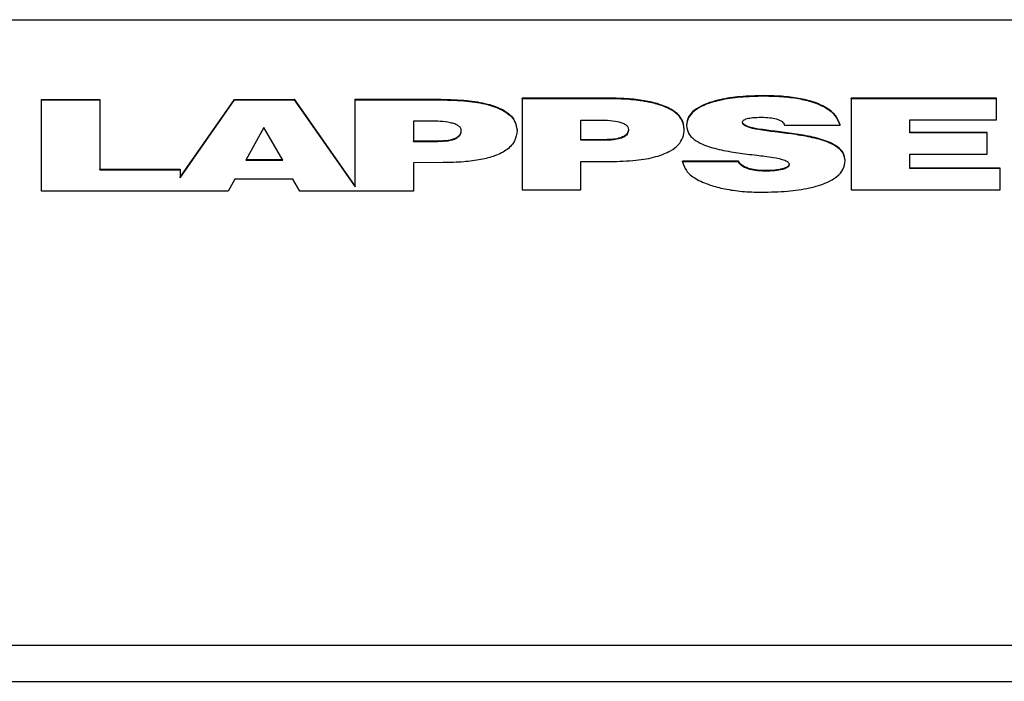
# Model space of a CAD drawing. Units: millimetres. Extents: x -3576 to 3792, y -3182 to 4092.
# Drawn here: x 594 to 745, y -654 to -552 of the extents above; entities that cross this region are included whole.
import ezdxf

# ---------------------------------------------------------------- set-up
doc = ezdxf.new("R2010")
doc.units = ezdxf.units.MM
doc.header["$MEASUREMENT"] = 0
doc.layers.add('LG_PROD', color=7, linetype='Continuous', lineweight=0)

msp = doc.modelspace()

# ---------------------------------------------------------------- linework, layer by layer
at = {"layer": 'LG_PROD', "color": 40, "lineweight": 25, "true_color": 0xffbf00}
for p, q in [((351.02, -552.27), (810.02, -552.27)), ((596.98, -564.59), (596.98, -564.5)), ((596.98, -564.5), (605.95, -564.5)), ((596.99, -578.58), (596.98, -564.59)), ((596.98, -564.59), (605.95, -564.59)), ((605.95, -564.59), (605.95, -564.5)), ((605.95, -564.5), (605.95, -575.23)), ((605.95, -564.59), (605.95, -575.31)), ((618.26, -576.45), (626.62, -564.5)), ((618.26, -576.53), (626.62, -564.58)), ((626.62, -564.5), (635.74, -564.49)), ((626.62, -564.58), (626.62, -564.5)), ((626.62, -564.58), (635.74, -564.58)), ((635.74, -564.58), (635.74, -564.49)), ((635.74, -564.49), (645.11, -577.85)), ((635.74, -564.58), (645.11, -577.94)), ((645.1, -564.58), (645.1, -564.49)), ((645.1, -564.49), (658.28, -564.49)), ((645.11, -577.94), (645.1, -564.58)), ((645.1, -564.58), (658.28, -564.58)), ((658.28, -564.58), (658.28, -564.49)), ((670.75, -564.4), (670.75, -564.32)), ((683.94, -564.32), (670.75, -564.32)), ((670.75, -564.4), (670.76, -578.4)), ((683.94, -564.4), (670.75, -564.4)), ((683.94, -564.4), (683.94, -564.32)), ((707.82, -564.02), (707.82, -563.93)), ((721.23, -564.4), (721.23, -564.31)), ((743.53, -564.31), (721.23, -564.31)), ((743.53, -564.4), (721.23, -564.4)), ((721.23, -564.4), (721.24, -578.39)), ((743.53, -564.4), (743.53, -564.31)), ((743.53, -567.57), (743.53, -564.31)), ((743.53, -567.66), (743.53, -564.4)), ((656.61, -567.84), (654.07, -567.84)), ((654.07, -567.84), (654.07, -570.95)), ((654.07, -567.84), (654.07, -570.86)), ((679.72, -567.67), (682.27, -567.67)), ((679.72, -570.78), (679.72, -567.67)), ((679.72, -570.69), (679.72, -567.67)), ((730.2, -567.66), (743.53, -567.66)), ((730.2, -569.66), (730.2, -567.66)), ((730.2, -569.58), (730.2, -567.66)), ((743.53, -567.66), (743.53, -567.57)), ((631.11, -568.8), (628.34, -573.81)), ((634, -573.81), (631.11, -568.8)), ((669.95, -569.3), (669.95, -569.21)), ((695.6, -569.12), (695.6, -569.04)), ((711.01, -568.45), (719.52, -568.45)), ((719.52, -568.45), (719.52, -568.36)), ((654.07, -570.95), (654.07, -570.86)), ((654.07, -570.86), (657.79, -570.86)), ((654.07, -570.95), (657.79, -570.95)), ((657.79, -570.95), (657.79, -570.86)), ((679.72, -570.78), (679.72, -570.69)), ((683.45, -570.69), (679.72, -570.69)), ((683.45, -570.78), (679.72, -570.78)), ((683.45, -570.78), (683.45, -570.69)), ((730.2, -569.66), (730.2, -569.58)), ((742.1, -569.58), (730.2, -569.58)), ((742.1, -569.66), (730.2, -569.66)), ((742.1, -569.66), (742.1, -569.58)), ((742.1, -572.84), (742.1, -569.58)), ((742.1, -572.93), (742.1, -569.66)), ((628.34, -573.81), (634, -573.81)), ((628.39, -573.73), (633.95, -573.73)), ((679.73, -574.04), (684.25, -574.04)), ((679.73, -578.4), (679.73, -574.04)), ((679.73, -578.31), (679.73, -574.04)), ((695.36, -574.07), (695.36, -573.98)), ((703.95, -573.98), (695.36, -573.98)), ((703.95, -574.07), (695.36, -574.07)), ((703.95, -574.07), (703.95, -573.98)), ((720.28, -573.93), (720.28, -573.84)), ((730.2, -572.93), (742.1, -572.93)), ((730.2, -575.13), (730.2, -572.93)), ((730.2, -575.04), (730.2, -572.93)), ((742.1, -572.93), (742.1, -572.84)), ((605.95, -575.23), (618.26, -575.22)), ((605.95, -575.31), (605.95, -575.23)), ((605.95, -575.31), (618.26, -575.31)), ((618.26, -575.31), (618.26, -575.22)), ((618.26, -575.22), (618.26, -576.45)), ((618.26, -575.31), (618.26, -576.53)), ((658.59, -574.21), (654.07, -574.22)), ((654.07, -574.22), (654.08, -578.57)), ((654.07, -574.22), (654.08, -578.48)), ((705.43, -575.18), (705.43, -575.09)), ((707.98, -575.53), (707.98, -575.44)), ((730.2, -575.13), (730.2, -575.04)), ((744.07, -575.04), (730.2, -575.04)), ((744.07, -575.12), (730.2, -575.13)), ((744.07, -575.12), (744.07, -575.04)), ((744.07, -578.3), (744.07, -575.04)), ((744.07, -578.39), (744.07, -575.12)), ((618.26, -576.53), (618.26, -576.45)), ((626.63, -576.73), (625.61, -578.57)), ((635.56, -576.73), (626.63, -576.73)), ((636.63, -578.57), (635.56, -576.73)), ((625.61, -578.57), (596.99, -578.58)), ((654.08, -578.57), (636.63, -578.57)), ((654.08, -578.57), (654.08, -578.48)), ((670.76, -578.4), (679.73, -578.4)), ((679.73, -578.4), (679.73, -578.31)), ((721.24, -578.39), (744.07, -578.39)), ((744.07, -578.39), (744.07, -578.3)), ((361.02, -648.27), (810.02, -648.27)), ((351.02, -653.84), (810.02, -653.84))]:
    msp.add_line(p, q, dxfattribs=at)
for points, knots in [([(658.28, -564.49), (659.62, -564.52), (660.95, -564.55), (662.26, -564.68), (663.35, -564.78), (664.42, -564.96), (665.4, -565.22), (666.26, -565.44), (667.05, -565.73), (667.72, -566.08), (668.46, -566.48), (669.05, -566.96), (669.39, -567.47), (669.77, -568.03), (669.86, -568.62), (669.95, -569.21)], [0, 0, 0, 0, 1, 1, 1, 2, 2, 2, 3, 3, 3, 4, 4, 4, 5, 5, 5, 5]), ([(658.28, -564.58), (659.62, -564.6), (660.95, -564.63), (662.26, -564.76), (663.35, -564.87), (664.42, -565.05), (665.4, -565.3), (666.26, -565.53), (667.05, -565.81), (667.72, -566.17), (668.46, -566.56), (669.05, -567.04), (669.39, -567.56), (669.77, -568.11), (669.86, -568.7), (669.95, -569.3)], [0, 0, 0, 0, 1, 1, 1, 2, 2, 2, 3, 3, 3, 4, 4, 4, 5, 5, 5, 5]), ([(695.6, -569.04), (695.54, -568.53), (695.47, -568.02), (695.2, -567.54), (694.96, -567.09), (694.55, -566.66), (694, -566.29), (693.44, -565.91), (692.75, -565.58), (691.98, -565.32), (691.31, -565.09), (690.57, -564.91), (689.81, -564.77), (688.95, -564.61), (688.05, -564.5), (687.13, -564.43), (686.08, -564.35), (685.01, -564.33), (683.94, -564.32)], [0, 0, 0, 0, 1, 1, 1, 2, 2, 2, 3, 3, 3, 4, 4, 4, 5, 5, 5, 6, 6, 6, 6]), ([(695.6, -569.12), (695.54, -568.62), (695.47, -568.11), (695.2, -567.62), (694.96, -567.18), (694.55, -566.75), (694, -566.37), (693.44, -565.99), (692.75, -565.67), (691.98, -565.4), (691.31, -565.18), (690.57, -565), (689.81, -564.86), (688.95, -564.7), (688.05, -564.59), (687.13, -564.52), (686.08, -564.44), (685.01, -564.42), (683.94, -564.4)], [0, 0, 0, 0, 1, 1, 1, 2, 2, 2, 3, 3, 3, 4, 4, 4, 5, 5, 5, 6, 6, 6, 6]), ([(707.82, -563.93), (706.6, -563.96), (705.39, -563.99), (704.2, -564.09), (703.13, -564.18), (702.08, -564.34), (701.09, -564.56), (700.19, -564.76), (699.34, -565.02), (698.61, -565.34), (698.06, -565.58), (697.57, -565.86), (697.18, -566.17), (696.78, -566.49), (696.47, -566.83), (696.28, -567.19), (696.08, -567.59), (696.02, -568), (695.97, -568.41)], [0, 0, 0, 0, 1, 1, 1, 2, 2, 2, 3, 3, 3, 4, 4, 4, 5, 5, 5, 6, 6, 6, 6]), ([(707.82, -564.02), (706.6, -564.05), (705.39, -564.07), (704.2, -564.18), (703.13, -564.27), (702.08, -564.42), (701.09, -564.65), (700.19, -564.85), (699.34, -565.1), (698.61, -565.43), (698.06, -565.67), (697.57, -565.95), (697.18, -566.26), (696.78, -566.57), (696.47, -566.92), (696.28, -567.28), (696.08, -567.67), (696.02, -568.08), (695.97, -568.49)], [0, 0, 0, 0, 1, 1, 1, 2, 2, 2, 3, 3, 3, 4, 4, 4, 5, 5, 5, 6, 6, 6, 6]), ([(719.52, -568.36), (719.35, -567.92), (719.17, -567.47), (718.86, -567.05), (718.55, -566.64), (718.1, -566.24), (717.55, -565.89), (716.98, -565.53), (716.31, -565.21), (715.56, -564.95), (714.91, -564.73), (714.2, -564.55), (713.47, -564.41), (712.64, -564.24), (711.77, -564.13), (710.9, -564.06), (709.88, -563.97), (708.85, -563.95), (707.82, -563.93)], [0, 0, 0, 0, 1, 1, 1, 2, 2, 2, 3, 3, 3, 4, 4, 4, 5, 5, 5, 6, 6, 6, 6]), ([(719.52, -568.45), (719.35, -568), (719.17, -567.56), (718.86, -567.14), (718.55, -566.72), (718.1, -566.33), (717.55, -565.98), (716.98, -565.62), (716.31, -565.3), (715.56, -565.04), (714.91, -564.82), (714.2, -564.64), (713.47, -564.49), (712.64, -564.33), (711.77, -564.21), (710.9, -564.14), (709.88, -564.06), (708.85, -564.04), (707.82, -564.02)], [0, 0, 0, 0, 1, 1, 1, 2, 2, 2, 3, 3, 3, 4, 4, 4, 5, 5, 5, 6, 6, 6, 6]), ([(661.4, -569.32), (661.38, -569.17), (661.36, -569.02), (661.27, -568.88), (661.2, -568.76), (661.08, -568.64), (660.92, -568.54), (660.77, -568.44), (660.59, -568.35), (660.39, -568.28), (660.18, -568.2), (659.95, -568.14), (659.72, -568.09), (659.23, -567.98), (658.69, -567.92), (658.16, -567.89), (657.65, -567.86), (657.13, -567.85), (656.61, -567.84)], [0, 0, 0, 0, 1, 1, 1, 2, 2, 2, 3, 3, 3, 4, 4, 4, 5, 5, 5, 6, 6, 6, 6]), ([(682.27, -567.67), (682.78, -567.67), (683.3, -567.68), (683.82, -567.71), (684.35, -567.75), (684.88, -567.81), (685.37, -567.92), (685.61, -567.97), (685.83, -568.03), (686.04, -568.1), (686.24, -568.18), (686.42, -568.26), (686.57, -568.36), (686.73, -568.47), (686.85, -568.58), (686.93, -568.71), (687.01, -568.85), (687.03, -569), (687.05, -569.14)], [0, 0, 0, 0, 1, 1, 1, 2, 2, 2, 3, 3, 3, 4, 4, 4, 5, 5, 5, 6, 6, 6, 6]), ([(704.55, -568.04), (704.56, -567.98), (704.57, -567.92), (704.59, -567.86), (704.62, -567.81), (704.66, -567.76), (704.72, -567.71), (704.78, -567.66), (704.85, -567.61), (704.93, -567.57), (705.02, -567.53), (705.13, -567.49), (705.24, -567.46), (705.51, -567.38), (705.81, -567.33), (706.12, -567.3), (706.55, -567.26), (706.97, -567.25), (707.4, -567.25)], [0, 0, 0, 0, 1, 1, 1, 2, 2, 2, 3, 3, 3, 4, 4, 4, 5, 5, 5, 6, 6, 6, 6]), ([(720.28, -573.84), (720.23, -573.46), (720.18, -573.07), (719.97, -572.7), (719.79, -572.37), (719.5, -572.06), (719.12, -571.79), (718.75, -571.52), (718.31, -571.28), (717.83, -571.07), (717.07, -570.75), (716.21, -570.5), (715.31, -570.3), (714.37, -570.08), (713.4, -569.92), (712.42, -569.78), (711.46, -569.64), (710.49, -569.52), (709.53, -569.4), (708.68, -569.29), (707.84, -569.19), (707.01, -569.05), (706.38, -568.94), (705.75, -568.82), (705.23, -568.6), (705.03, -568.52), (704.84, -568.43), (704.73, -568.31), (704.62, -568.21), (704.59, -568.08), (704.55, -567.96)], [0, 0, 0, 0, 1, 1, 1, 2, 2, 2, 3, 3, 3, 4, 4, 4, 5, 5, 5, 6, 6, 6, 7, 7, 7, 8, 8, 8, 9, 9, 9, 10, 10, 10, 10]), ([(720.28, -573.93), (720.23, -573.54), (720.18, -573.16), (719.97, -572.78), (719.79, -572.46), (719.5, -572.15), (719.12, -571.87), (718.75, -571.6), (718.31, -571.37), (717.83, -571.16), (717.07, -570.84), (716.21, -570.59), (715.31, -570.38), (714.37, -570.17), (713.4, -570.01), (712.42, -569.86), (711.46, -569.73), (710.49, -569.61), (709.53, -569.49), (708.68, -569.38), (707.84, -569.27), (707.01, -569.13), (706.38, -569.03), (705.75, -568.9), (705.23, -568.69), (705.03, -568.61), (704.84, -568.51), (704.73, -568.4), (704.62, -568.29), (704.59, -568.17), (704.55, -568.04)], [0, 0, 0, 0, 1, 1, 1, 2, 2, 2, 3, 3, 3, 4, 4, 4, 5, 5, 5, 6, 6, 6, 7, 7, 7, 8, 8, 8, 9, 9, 9, 10, 10, 10, 10]), ([(707.4, -567.25), (707.87, -567.26), (708.34, -567.26), (708.78, -567.32), (709.1, -567.36), (709.41, -567.43), (709.72, -567.5)], [0, 0, 0, 0, 1, 1, 1, 2, 2, 2, 2]), ([(709.72, -567.5), (709.89, -567.55), (710.07, -567.61), (710.22, -567.67), (710.38, -567.74), (710.52, -567.83), (710.63, -567.92), (710.82, -568.08), (710.92, -568.26), (711.01, -568.45)], [0, 0, 0, 0, 1, 1, 1, 2, 2, 2, 3, 3, 3, 3]), ([(657.79, -570.86), (658.33, -570.85), (658.88, -570.84), (659.39, -570.76), (659.84, -570.69), (660.27, -570.57), (660.6, -570.4), (660.77, -570.31), (660.92, -570.21), (661.03, -570.1), (661.16, -569.98), (661.25, -569.85), (661.31, -569.71), (661.37, -569.55), (661.39, -569.39), (661.4, -569.23)], [0, 0, 0, 0, 1, 1, 1, 2, 2, 2, 3, 3, 3, 4, 4, 4, 5, 5, 5, 5]), ([(657.79, -570.95), (658.33, -570.94), (658.88, -570.92), (659.39, -570.84), (659.84, -570.77), (660.27, -570.65), (660.6, -570.49), (660.77, -570.4), (660.92, -570.3), (661.03, -570.19), (661.16, -570.06), (661.25, -569.93), (661.31, -569.8), (661.37, -569.64), (661.39, -569.48), (661.4, -569.32)], [0, 0, 0, 0, 1, 1, 1, 2, 2, 2, 3, 3, 3, 4, 4, 4, 5, 5, 5, 5]), ([(669.95, -569.3), (669.89, -569.82), (669.83, -570.35), (669.58, -570.86), (669.35, -571.32), (668.97, -571.77), (668.44, -572.17), (667.92, -572.56), (667.26, -572.9), (666.51, -573.18), (665.86, -573.41), (665.15, -573.6), (664.41, -573.74), (663.56, -573.91), (662.67, -574.02), (661.77, -574.09), (660.72, -574.18), (659.66, -574.2), (658.59, -574.21)], [0, 0, 0, 0, 1, 1, 1, 2, 2, 2, 3, 3, 3, 4, 4, 4, 5, 5, 5, 6, 6, 6, 6]), ([(687.05, -569.06), (687.03, -569.26), (687.01, -569.46), (686.9, -569.65), (686.81, -569.81), (686.67, -569.97), (686.47, -570.1), (686.28, -570.22), (686.05, -570.33), (685.79, -570.41), (685.47, -570.51), (685.11, -570.58), (684.73, -570.62), (684.31, -570.67), (683.88, -570.68), (683.45, -570.69)], [0, 0, 0, 0, 1, 1, 1, 2, 2, 2, 3, 3, 3, 4, 4, 4, 5, 5, 5, 5]), ([(687.05, -569.14), (687.03, -569.34), (687.01, -569.55), (686.9, -569.74), (686.81, -569.9), (686.67, -570.05), (686.47, -570.19), (686.28, -570.31), (686.05, -570.42), (685.79, -570.5), (685.47, -570.6), (685.11, -570.67), (684.73, -570.71), (684.31, -570.76), (683.88, -570.77), (683.45, -570.78)], [0, 0, 0, 0, 1, 1, 1, 2, 2, 2, 3, 3, 3, 4, 4, 4, 5, 5, 5, 5]), ([(684.25, -574.04), (685.57, -574.01), (686.9, -573.98), (688.2, -573.85), (689.27, -573.74), (690.32, -573.55), (691.27, -573.29), (692.11, -573.05), (692.88, -572.75), (693.5, -572.39), (693.98, -572.11), (694.37, -571.8), (694.68, -571.47), (695, -571.12), (695.24, -570.75), (695.37, -570.37), (695.53, -569.96), (695.56, -569.54), (695.6, -569.12)], [0, 0, 0, 0, 1, 1, 1, 2, 2, 2, 3, 3, 3, 4, 4, 4, 5, 5, 5, 6, 6, 6, 6]), ([(695.97, -568.49), (696.02, -568.9), (696.07, -569.3), (696.28, -569.69), (696.46, -570.03), (696.75, -570.35), (697.13, -570.65), (697.49, -570.92), (697.93, -571.17), (698.43, -571.39), (699.17, -571.72), (700.04, -571.97), (700.95, -572.18), (701.88, -572.4), (702.85, -572.56), (703.83, -572.7), (704.79, -572.84), (705.76, -572.96), (706.72, -573.07), (707.57, -573.18), (708.41, -573.28), (709.24, -573.42), (709.87, -573.52), (710.5, -573.64), (711.02, -573.85), (711.23, -573.93), (711.41, -574.02), (711.52, -574.14), (711.63, -574.25), (711.66, -574.37), (711.7, -574.49)], [0, 0, 0, 0, 1, 1, 1, 2, 2, 2, 3, 3, 3, 4, 4, 4, 5, 5, 5, 6, 6, 6, 7, 7, 7, 8, 8, 8, 9, 9, 9, 10, 10, 10, 10]), ([(695.36, -574.07), (695.49, -574.54), (695.62, -575), (695.93, -575.44), (696.25, -575.88), (696.76, -576.29), (697.36, -576.65), (698.01, -577.04), (698.76, -577.37), (699.58, -577.65), (700.29, -577.89), (701.04, -578.08), (701.83, -578.24), (702.69, -578.41), (703.57, -578.54), (704.48, -578.62), (705.47, -578.7), (706.48, -578.73), (707.49, -578.75)], [0, 0, 0, 0, 1, 1, 1, 2, 2, 2, 3, 3, 3, 4, 4, 4, 5, 5, 5, 6, 6, 6, 6]), ([(705.43, -575.09), (705.04, -574.93), (704.64, -574.77), (704.39, -574.57), (704.17, -574.4), (704.06, -574.19), (703.95, -573.98)], [0, 0, 0, 0, 1, 1, 1, 2, 2, 2, 2]), ([(705.43, -575.18), (705.04, -575.02), (704.64, -574.86), (704.39, -574.66), (704.17, -574.48), (704.06, -574.28), (703.95, -574.07)], [0, 0, 0, 0, 1, 1, 1, 2, 2, 2, 2]), ([(707.49, -578.75), (708.81, -578.72), (710.14, -578.7), (711.44, -578.59), (712.6, -578.49), (713.74, -578.33), (714.81, -578.09), (715.78, -577.87), (716.69, -577.6), (717.48, -577.25), (718.07, -576.99), (718.58, -576.69), (719, -576.36), (719.43, -576.02), (719.76, -575.64), (719.95, -575.25), (720.17, -574.82), (720.23, -574.38), (720.28, -573.93)], [0, 0, 0, 0, 1, 1, 1, 2, 2, 2, 3, 3, 3, 4, 4, 4, 5, 5, 5, 6, 6, 6, 6]), ([(707.98, -575.44), (707.47, -575.42), (706.96, -575.4), (706.49, -575.33), (706.12, -575.27), (705.78, -575.18), (705.43, -575.09)], [0, 0, 0, 0, 1, 1, 1, 2, 2, 2, 2]), ([(707.98, -575.53), (707.47, -575.51), (706.96, -575.49), (706.49, -575.42), (706.12, -575.36), (705.78, -575.27), (705.43, -575.18)], [0, 0, 0, 0, 1, 1, 1, 2, 2, 2, 2]), ([(711.7, -574.41), (711.69, -574.49), (711.67, -574.57), (711.63, -574.64), (711.59, -574.72), (711.52, -574.78), (711.43, -574.85), (711.34, -574.91), (711.23, -574.97), (711.11, -575.02), (710.98, -575.08), (710.83, -575.13), (710.68, -575.17), (710.31, -575.27), (709.91, -575.33), (709.5, -575.37), (709, -575.42), (708.49, -575.43), (707.98, -575.44)], [0, 0, 0, 0, 1, 1, 1, 2, 2, 2, 3, 3, 3, 4, 4, 4, 5, 5, 5, 6, 6, 6, 6]), ([(711.7, -574.49), (711.69, -574.57), (711.67, -574.65), (711.63, -574.73), (711.59, -574.8), (711.52, -574.87), (711.43, -574.93), (711.34, -575), (711.23, -575.06), (711.11, -575.11), (710.98, -575.17), (710.83, -575.22), (710.68, -575.26), (710.31, -575.36), (709.91, -575.42), (709.5, -575.46), (709, -575.5), (708.49, -575.52), (707.98, -575.53)], [0, 0, 0, 0, 1, 1, 1, 2, 2, 2, 3, 3, 3, 4, 4, 4, 5, 5, 5, 6, 6, 6, 6])]:
    msp.add_open_spline(points, degree=3, knots=knots, dxfattribs=at)

doc.saveas('drawing.dxf')
